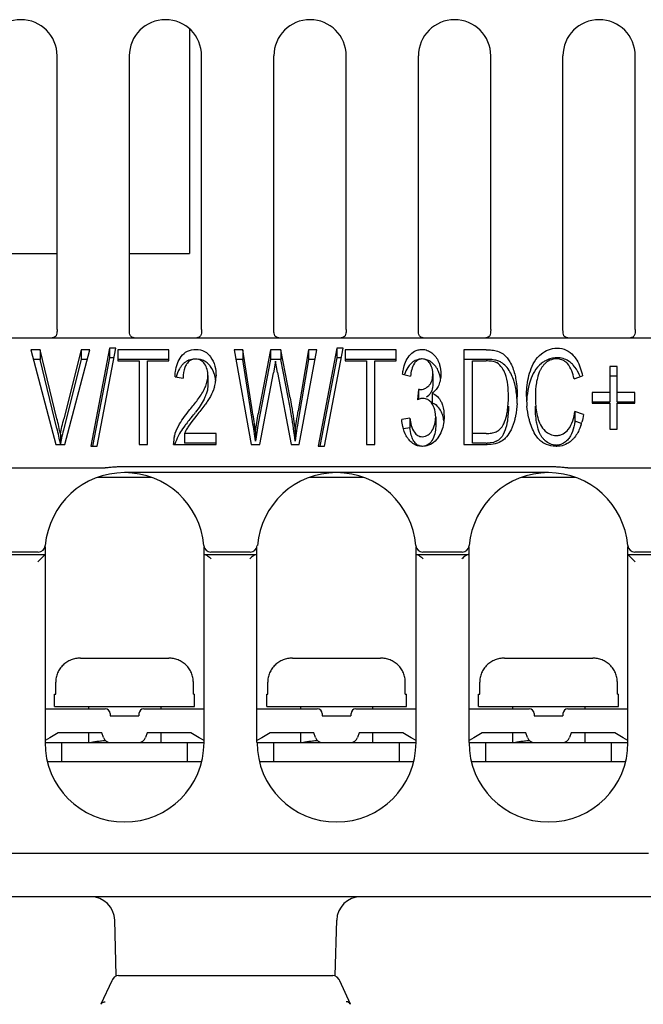
# Model space of a CAD drawing. Units: inches. Extents: x 0 to 34, y 0 to 22.
# Drawn here: x 6.1 to 7.1, y 4.9 to 6.5 of the extents above; entities that cross this region are included whole.
import ezdxf

# ---------------------------------------------------------------- set-up
doc = ezdxf.new("R2010")
doc.units = ezdxf.units.IN
doc.header["$LTSCALE"] = 1.87
doc.header["$MEASUREMENT"] = 0
doc.layers.get('0').update_dxf_attribs({"linetype": 'CONTINUOUS'})
for name, color, linetype in [('3_ALL_AXES', 7, 'CONTINUOUS'), ('6_ALL_SURFS', 7, 'CONTINUOUS'), ('7_ALL_FEATURES', 7, 'CONTINUOUS')]:
    doc.layers.add(name, color=color, linetype=linetype)

msp = doc.modelspace()

# ---------------------------------------------------------------- linework, layer by layer
at = {"color": 7, "linetype": 'CONTINUOUS'}
for p, q in [((6.1963, 5.5052), (6.3407, 5.5052)), ((6.5428, 5.5052), (6.6871, 5.5052)), ((6.8893, 5.5052), (7.0336, 5.5052)), ((6.156, 5.4461), (6.156, 5.4658)), ((6.381, 5.4461), (6.381, 5.4658)), ((6.5025, 5.4461), (6.5025, 5.4658)), ((6.7274, 5.4461), (6.7274, 5.4658)), ((6.849, 5.4461), (6.849, 5.4658)), ((7.0739, 5.4461), (7.0739, 5.4658)), ((6.1543, 5.4461), (6.156, 5.4461)), ((6.381, 5.4461), (6.3827, 5.4461)), ((6.5008, 5.4461), (6.5025, 5.4461)), ((6.7274, 5.4461), (6.7291, 5.4461)), ((6.8472, 5.4461), (6.849, 5.4461)), ((7.0739, 5.4461), (7.0756, 5.4461)), ((6.1386, 5.4225), (6.1465, 5.4225)), ((6.3906, 5.4225), (6.3984, 5.4225)), ((6.485, 5.4225), (6.4929, 5.4225)), ((6.737, 5.4225), (6.7449, 5.4225)), ((6.8315, 5.4225), (6.8394, 5.4225)), ((7.0835, 5.4225), (7.0913, 5.4225)), ((6.2449, 5.4107), (6.2921, 5.4107)), ((6.5913, 5.4107), (6.6386, 5.4107)), ((6.9378, 5.4107), (6.985, 5.4107)), ((6.1602, 5.3831), (6.1465, 5.375)), ((6.2316, 5.3831), (6.1602, 5.3831)), ((6.3768, 5.3831), (6.3054, 5.3831)), ((6.3906, 5.375), (6.3768, 5.3831)), ((6.5067, 5.3831), (6.4929, 5.375)), ((6.578, 5.3831), (6.5067, 5.3831)), ((6.7232, 5.3831), (6.6519, 5.3831)), ((6.737, 5.375), (6.7232, 5.3831)), ((6.8532, 5.3831), (6.8394, 5.375)), ((6.9245, 5.3831), (6.8532, 5.3831)), ((7.0697, 5.3831), (6.9983, 5.3831)), ((7.0835, 5.375), (7.0697, 5.3831))]:
    msp.add_line(p, q, dxfattribs=at)
for points, knots in [([(6.1963, 5.5052), (6.1937, 5.5052), (6.1885, 5.5047), (6.181, 5.5025), (6.174, 5.4989), (6.1678, 5.494), (6.1627, 5.488), (6.1589, 5.4811), (6.1566, 5.4736), (6.156, 5.4684), (6.156, 5.4658)], [0, 0, 0, 0, 0.125015, 0.250019, 0.375023, 0.500022, 0.625019, 0.750014, 0.875004, 1, 1, 1, 1]), ([(6.381, 5.4658), (6.381, 5.4684), (6.3804, 5.4736), (6.3781, 5.4811), (6.3743, 5.488), (6.3692, 5.494), (6.363, 5.4989), (6.3561, 5.5025), (6.3485, 5.5047), (6.3433, 5.5052), (6.3407, 5.5052)], [0, 0, 0, 0, 0.124997, 0.249987, 0.374983, 0.499979, 0.624979, 0.749982, 0.874985, 1, 1, 1, 1]), ([(6.5428, 5.5052), (6.5402, 5.5052), (6.535, 5.5047), (6.5274, 5.5025), (6.5204, 5.4989), (6.5143, 5.494), (6.5092, 5.488), (6.5054, 5.4811), (6.503, 5.4736), (6.5025, 5.4684), (6.5025, 5.4658)], [0, 0, 0, 0, 0.125015, 0.250019, 0.375023, 0.500022, 0.625019, 0.750014, 0.875004, 1, 1, 1, 1]), ([(6.7274, 5.4658), (6.7274, 5.4684), (6.7269, 5.4736), (6.7246, 5.4811), (6.7208, 5.488), (6.7157, 5.494), (6.7095, 5.4989), (6.7025, 5.5025), (6.695, 5.5047), (6.6897, 5.5052), (6.6871, 5.5052)], [0, 0, 0, 0, 0.124997, 0.249987, 0.374983, 0.499979, 0.624979, 0.749982, 0.874985, 1, 1, 1, 1]), ([(6.8893, 5.5052), (6.8866, 5.5052), (6.8814, 5.5047), (6.8739, 5.5025), (6.8669, 5.4989), (6.8607, 5.494), (6.8556, 5.488), (6.8518, 5.4811), (6.8495, 5.4736), (6.849, 5.4684), (6.849, 5.4658)], [0, 0, 0, 0, 0.125015, 0.250019, 0.375023, 0.500022, 0.625019, 0.750014, 0.875004, 1, 1, 1, 1]), ([(7.0739, 5.4658), (7.0739, 5.4684), (7.0734, 5.4736), (7.071, 5.4811), (7.0672, 5.488), (7.0621, 5.494), (7.056, 5.4989), (7.049, 5.5025), (7.0414, 5.5047), (7.0362, 5.5052), (7.0336, 5.5052)], [0, 0, 0, 0, 0.124997, 0.249987, 0.374983, 0.499979, 0.624979, 0.749982, 0.874985, 1, 1, 1, 1])]:
    msp.add_open_spline(points, degree=3, knots=knots, dxfattribs=at)
at = {"layer": '3_ALL_AXES', "color": 7, "linetype": 'CONTINUOUS'}
for p, q in [((6.1543, 5.4264), (6.1543, 5.4461)), ((6.3827, 5.4264), (6.3827, 5.4461)), ((6.5008, 5.4264), (6.5008, 5.4461)), ((6.7291, 5.4264), (6.7291, 5.4461)), ((6.8472, 5.4264), (6.8472, 5.4461)), ((7.0756, 5.4264), (7.0756, 5.4461)), ((6.1543, 5.4264), (6.3827, 5.4264)), ((6.2094, 5.4264), (6.2094, 5.4225)), ((6.3276, 5.4264), (6.3276, 5.4225)), ((6.5008, 5.4264), (6.7291, 5.4264)), ((6.5559, 5.4264), (6.5559, 5.4225)), ((6.674, 5.4264), (6.674, 5.4225)), ((6.8472, 5.4264), (7.0756, 5.4264)), ((6.9024, 5.4264), (6.9024, 5.4225)), ((7.0205, 5.4264), (7.0205, 5.4225)), ((6.2094, 5.3831), (6.2094, 5.3674)), ((6.3276, 5.3831), (6.3276, 5.3674)), ((6.5559, 5.3831), (6.5559, 5.3674)), ((6.674, 5.3831), (6.674, 5.3674)), ((6.9024, 5.3831), (6.9024, 5.3674)), ((7.0205, 5.3831), (7.0205, 5.3674))]:
    msp.add_line(p, q, dxfattribs=at)
at = {"layer": '6_ALL_SURFS', "color": 6, "linetype": 'CONTINUOUS'}
for p, q in [((6.3748, 6.5323), (6.3748, 6.1666)), ((6.0402, 6.1666), (6.1583, 6.1666)), ((6.2764, 6.1666), (6.3748, 6.1666))]:
    msp.add_line(p, q, dxfattribs=at)
at = {"layer": '7_ALL_FEATURES', "color": 7, "linetype": 'CONTINUOUS'}
for p, q in [((6.1583, 6.0422), (6.1583, 6.4894)), ((6.2764, 6.0422), (6.2764, 6.4894)), ((6.3945, 6.0422), (6.3945, 6.4894)), ((6.5126, 6.0422), (6.5126, 6.4894)), ((6.6307, 6.0422), (6.6307, 6.4894)), ((6.7488, 6.0422), (6.7488, 6.4894)), ((6.8669, 6.0422), (6.8669, 6.4894)), ((6.985, 6.0422), (6.985, 6.4894)), ((7.1032, 6.0422), (7.1032, 6.4894)), ((5.3512, 6.0288), (8.0283, 6.0288)), ((6.1156, 6.0091), (6.1565, 5.8541)), ((6.1307, 6.0091), (6.1156, 6.0091)), ((6.1307, 6.0091), (6.1307, 5.9933)), ((6.1581, 5.8965), (6.1307, 6.0091)), ((6.1978, 6.0091), (6.1693, 5.8965)), ((6.1708, 5.8541), (6.212, 6.0091)), ((6.1978, 6.0091), (6.1978, 5.9933)), ((6.212, 6.0091), (6.1978, 6.0091)), ((6.2437, 6.0117), (6.2132, 5.8514)), ((6.2236, 5.8514), (6.2541, 6.0117)), ((6.2437, 6.0117), (6.2437, 5.996)), ((6.2541, 6.0117), (6.2437, 6.0117)), ((6.2576, 6.0091), (6.2576, 5.9908)), ((6.3411, 6.0091), (6.2576, 6.0091)), ((6.3411, 5.9908), (6.3411, 6.0091)), ((6.4475, 6.0091), (6.4754, 5.8541)), ((6.4618, 6.0091), (6.4475, 6.0091)), ((6.4618, 6.0091), (6.4618, 5.9933)), ((6.4778, 5.9075), (6.4618, 6.0091)), ((6.5071, 6.0091), (6.487, 5.9044)), ((6.5071, 6.0091), (6.5071, 5.9933)), ((6.5239, 6.0091), (6.5071, 6.0091)), ((6.5239, 6.0091), (6.5239, 5.9933)), ((6.539, 5.9306), (6.5239, 6.0091)), ((6.569, 6.0091), (6.5524, 5.9095)), ((6.5541, 5.8541), (6.583, 6.0091)), ((6.569, 6.0091), (6.569, 5.9933)), ((6.583, 6.0091), (6.569, 6.0091)), ((6.6152, 6.0117), (6.5847, 5.8514)), ((6.5951, 5.8514), (6.6256, 6.0117)), ((6.6152, 6.0117), (6.6152, 5.996)), ((6.6256, 6.0117), (6.6152, 6.0117)), ((6.629, 6.0091), (6.629, 5.9908)), ((6.7126, 6.0091), (6.629, 6.0091)), ((6.7126, 5.9908), (6.7126, 6.0091)), ((6.8232, 6.0091), (6.8232, 5.8541)), ((6.8595, 6.0091), (6.8232, 6.0091)), ((6.1307, 5.9933), (6.1198, 5.9933)), ((6.1581, 5.8807), (6.1307, 5.9933)), ((6.1978, 5.9933), (6.1693, 5.8807)), ((6.2078, 5.9933), (6.1978, 5.9933)), ((6.2437, 5.996), (6.2162, 5.8514)), ((6.2511, 5.996), (6.2437, 5.996)), ((6.3411, 5.9933), (6.2576, 5.9933)), ((6.2576, 5.9908), (6.2923, 5.9908)), ((6.2923, 5.9908), (6.2923, 5.8541)), ((6.3062, 5.8541), (6.3062, 5.9908)), ((6.3062, 5.9908), (6.3411, 5.9908)), ((6.3925, 5.9932), (6.3886, 5.9938)), ((6.4618, 5.9933), (6.4503, 5.9933)), ((6.4778, 5.8917), (6.4618, 5.9933)), ((6.5071, 5.9933), (6.487, 5.8886)), ((6.5239, 5.9933), (6.5071, 5.9933)), ((6.5151, 5.9904), (6.5119, 5.9715)), ((6.5184, 5.9722), (6.5151, 5.9904)), ((6.539, 5.9149), (6.5239, 5.9933)), ((6.569, 5.9933), (6.5524, 5.8937)), ((6.5801, 5.9933), (6.569, 5.9933)), ((6.6152, 5.996), (6.5877, 5.8514)), ((6.6226, 5.996), (6.6152, 5.996)), ((6.7126, 5.9933), (6.629, 5.9933)), ((6.629, 5.9908), (6.6638, 5.9908)), ((6.6638, 5.9908), (6.6638, 5.8541)), ((6.6777, 5.8541), (6.6777, 5.9908)), ((6.6777, 5.9908), (6.7126, 5.9908)), ((6.8595, 5.9933), (6.8232, 5.9933)), ((6.8371, 5.8566), (6.8371, 5.9908)), ((6.8371, 5.9908), (6.8593, 5.9908)), ((6.8664, 5.9931), (6.8595, 5.9933)), ((6.9793, 5.9938), (6.975, 5.9942)), ((6.4897, 5.8541), (6.5119, 5.9715)), ((6.5184, 5.9722), (6.5407, 5.8541)), ((6.723, 5.9695), (6.736, 5.9662)), ((6.7723, 5.9699), (6.7723, 5.9541)), ((7.0614, 5.9816), (7.0614, 5.9236)), ((7.0736, 5.9816), (7.0614, 5.9816)), ((7.0736, 5.9236), (7.0736, 5.9816)), ((6.351, 5.9649), (6.3643, 5.9629)), ((6.4047, 5.9671), (6.4047, 5.9514)), ((7.0032, 5.9618), (7.0169, 5.9666)), ((7.0736, 5.9658), (7.0614, 5.9658)), ((6.7487, 5.9442), (6.7472, 5.9275)), ((6.7487, 5.9442), (6.7487, 5.9284)), ((6.7508, 5.944), (6.7487, 5.9442)), ((6.771, 5.938), (6.771, 5.9223)), ((7.0327, 5.9394), (7.0327, 5.9216)), ((7.0614, 5.9394), (7.0327, 5.9394)), ((7.1023, 5.9394), (7.0736, 5.9394)), ((7.1023, 5.9216), (7.1023, 5.9394)), ((6.4068, 5.9294), (6.4038, 5.9247)), ((6.7656, 5.9346), (6.7622, 5.9317)), ((6.7712, 5.921), (6.7695, 5.9233)), ((7.0614, 5.9236), (7.0327, 5.9236)), ((7.0327, 5.9216), (7.0614, 5.9216)), ((7.0614, 5.9216), (7.0614, 5.8791)), ((7.1023, 5.9236), (7.0736, 5.9236)), ((7.0736, 5.8791), (7.0736, 5.9216)), ((7.0736, 5.9216), (7.1023, 5.9216)), ((7.0047, 5.9084), (7.0047, 5.8927)), ((7.0187, 5.9032), (7.0047, 5.9084)), ((6.377, 5.8896), (6.3719, 5.8826)), ((6.3869, 5.9022), (6.377, 5.8896)), ((6.4823, 5.8757), (6.487, 5.9044)), ((6.487, 5.8886), (6.4823, 5.86)), ((6.7347, 5.8975), (6.7217, 5.895)), ((6.7347, 5.8975), (6.7347, 5.8818)), ((6.777, 5.8994), (6.777, 5.8837)), ((7.0153, 5.8888), (7.0047, 5.8927)), ((6.4823, 5.8757), (6.4823, 5.86)), ((6.5472, 5.8757), (6.5472, 5.86)), ((6.7347, 5.8818), (6.7243, 5.8797)), ((7.0614, 5.8791), (7.0736, 5.8791)), ((6.1636, 5.8711), (6.1636, 5.8553)), ((6.3665, 5.8724), (6.3665, 5.8566)), ((6.4182, 5.8724), (6.3665, 5.8724)), ((6.4182, 5.8566), (6.3665, 5.8566)), ((6.4182, 5.8541), (6.4182, 5.8724)), ((6.8596, 5.8724), (6.8371, 5.8724)), ((6.8596, 5.8566), (6.8371, 5.8566)), ((6.8658, 5.8569), (6.8611, 5.8566)), ((6.8713, 5.8578), (6.8658, 5.8569)), ((6.8796, 5.8616), (6.8764, 5.8597)), ((6.9989, 5.8715), (6.9972, 5.8682)), ((6.1565, 5.8541), (6.1708, 5.8541)), ((6.2132, 5.8514), (6.2236, 5.8514)), ((6.2923, 5.8541), (6.3062, 5.8541)), ((6.3485, 5.8541), (6.3485, 5.8556)), ((6.3485, 5.8541), (6.4182, 5.8541)), ((6.4754, 5.8541), (6.4897, 5.8541)), ((6.5407, 5.8541), (6.5541, 5.8541)), ((6.5847, 5.8514), (6.5951, 5.8514)), ((6.6638, 5.8541), (6.6777, 5.8541)), ((6.8232, 5.8541), (6.8612, 5.8541)), ((6.9806, 5.8518), (6.975, 5.8514)), ((5.9535, 5.8162), (6.2371, 5.8162)), ((6.9614, 5.818), (6.2685, 5.818)), ((6.9614, 5.8083), (6.2685, 5.8083)), ((6.9928, 5.8162), (7.2765, 5.8162)), ((6.3128, 5.8004), (6.2242, 5.8004)), ((6.6592, 5.8004), (6.5707, 5.8004)), ((7.0057, 5.8004), (6.9171, 5.8004)), ((6.1386, 5.6876), (6.1386, 5.3674)), ((6.3984, 5.3674), (6.3984, 5.6876)), ((6.485, 5.3674), (6.485, 5.6876)), ((6.7449, 5.3674), (6.7449, 5.6876)), ((6.8315, 5.3674), (6.8315, 5.6876)), ((7.0913, 5.3674), (7.0913, 5.6876)), ((6.052, 5.6744), (6.1386, 5.6744)), ((6.1273, 5.6784), (6.0633, 5.6784)), ((6.1386, 5.6744), (6.1268, 5.6626)), ((6.3984, 5.6744), (6.485, 5.6744)), ((6.4737, 5.6784), (6.4097, 5.6784)), ((6.7449, 5.6744), (6.8315, 5.6744)), ((6.8202, 5.6784), (6.7562, 5.6784)), ((7.0913, 5.6744), (7.178, 5.6744)), ((7.0913, 5.6744), (7.1032, 5.6626)), ((7.1666, 5.6784), (7.1027, 5.6784)), ((6.1465, 5.4225), (6.237, 5.4225)), ((6.3, 5.4225), (6.3906, 5.4225)), ((6.4929, 5.4225), (6.5835, 5.4225)), ((6.6465, 5.4225), (6.737, 5.4225)), ((6.8394, 5.4225), (6.9299, 5.4225)), ((6.9929, 5.4225), (7.0835, 5.4225)), ((6.2449, 5.4146), (6.2449, 5.4107)), ((6.2921, 5.4146), (6.2921, 5.4107)), ((6.5913, 5.4146), (6.5913, 5.4107)), ((6.6386, 5.4146), (6.6386, 5.4107)), ((6.9378, 5.4146), (6.9378, 5.4107)), ((6.985, 5.4146), (6.985, 5.4107)), ((6.1465, 5.375), (6.1386, 5.3704)), ((6.2343, 5.3753), (6.2316, 5.3831)), ((6.3054, 5.3831), (6.3027, 5.3753)), ((6.3984, 5.3704), (6.3906, 5.375)), ((6.4929, 5.375), (6.485, 5.3704)), ((6.5807, 5.3753), (6.578, 5.3831)), ((6.6519, 5.3831), (6.6492, 5.3753)), ((6.7449, 5.3704), (6.737, 5.375)), ((6.8394, 5.375), (6.8315, 5.3704)), ((6.9272, 5.3753), (6.9245, 5.3831)), ((6.9983, 5.3831), (6.9957, 5.3753)), ((7.0913, 5.3704), (7.0835, 5.375)), ((6.1386, 5.3674), (6.3984, 5.3674)), ((6.1661, 5.3359), (6.1661, 5.3674)), ((6.3709, 5.3674), (6.3709, 5.3359)), ((6.485, 5.3674), (6.7449, 5.3674)), ((6.5126, 5.3359), (6.5126, 5.3674)), ((6.7173, 5.3674), (6.7173, 5.3359)), ((6.8315, 5.3674), (7.0913, 5.3674)), ((6.8591, 5.3359), (6.8591, 5.3674)), ((7.0638, 5.3674), (7.0638, 5.3359)), ((6.3943, 5.3359), (6.1427, 5.3359)), ((6.7408, 5.3359), (6.4891, 5.3359)), ((7.0872, 5.3359), (6.8356, 5.3359)), ((5.9102, 5.1863), (7.1248, 5.1863)), ((6.8747, 5.1154), (5.9931, 5.1154)), ((7.451, 5.1154), (6.9387, 5.1154)), ((6.2548, 4.9866), (6.2525, 5.077)), ((6.6129, 4.9866), (6.6152, 5.077)), ((6.2475, 4.978), (6.2297, 4.9396)), ((6.2486, 4.98), (6.2475, 4.978)), ((6.2515, 4.9837), (6.2486, 4.98)), ((6.2588, 4.9868), (6.6088, 4.9868)), ((6.6121, 4.9862), (6.6089, 4.9868)), ((6.6161, 4.9838), (6.6121, 4.9862)), ((6.638, 4.9396), (6.6202, 4.978))]:
    msp.add_line(p, q, dxfattribs=at)
for points in [[(6.2588, 4.9868), (6.2553, 4.9861), (6.2515, 4.9837)], [(6.6202, 4.978), (6.6192, 4.98), (6.6161, 4.9838)]]:
    msp.add_lwpolyline(points, dxfattribs=at)
for centre, radius, start, end in [((6.0992, 6.4894), 0.0591, 0, 180), ((6.3354, 6.4894), 0.0591, 0, 180), ((6.5717, 6.4894), 0.0591, 0, 180), ((6.8079, 6.4894), 0.0591, 0, 180), ((7.0441, 6.4894), 0.0591, 0, 180), ((6.7544, 5.9686), 0.0253, 96.7564, 103.2032), ((6.747, 5.9729), 0.0249, 26.2627, 34.7996), ((6.7508, 5.9618), 0.0332, 53.4422, 56.9376), ((6.8704, 5.9754), 0.014, 60.3672, 62.7016), ((6.8674, 5.96), 0.0329, 69.7953, 70.8517), ((6.8676, 5.9603), 0.0326, 59.9527, 69.8188), ((6.9809, 5.9477), 0.0499, 124.6965, 128.8147), ((6.9753, 5.9562), 0.0397, 90.0002, 90.704), ((6.9756, 5.9614), 0.0346, 55.0635, 57.8321), ((6.7338, 5.954), 0.0517, 14.9926, 22.3751), ((6.3526, 5.9665), 0.0655, 343.8956, 351.9171), ((6.3585, 5.9519), 0.0595, 5.9189, 10.2574), ((6.3515, 5.9667), 0.0666, 351.9458, 0.0157), ((6.7341, 5.9541), 0.0515, 8.8977, 14.9621), ((6.337, 5.9594), 0.069, 333.3535, 336.7969), ((6.3443, 5.9563), 0.0611, 336.7875, 341.0323), ((6.7648, 5.8817), 0.049, 109.0043, 110.9569), ((6.7634, 5.9), 0.0236, 69.3933, 71.1184), ((6.7464, 5.9042), 0.0299, 26.8377, 34.1824), ((6.7634, 5.8998), 0.0237, 55.6518, 69.4142), ((6.7483, 5.918), 0.162, 4.1169, 5.0828), ((6.7106, 5.9322), 0.1997, 356.9282, 0.0615), ((7.095, 5.9326), 0.1695, 179.9397, 184.9129), ((7.0804, 5.9179), 0.1549, 174.7465, 177.4957), ((7.0716, 5.9187), 0.146, 174.5153, 174.7211), ((6.0894, 6.1343), 0.3726, 320.1594, 322.0471), ((6.1463, 6.0896), 0.3002, 322.1073, 322.5531), ((5.5329, 5.7585), 0.9566, 7.0402, 8.959), ((7.0826, 5.9317), 0.1571, 184.9753, 185.3265), ((5.6322, 5.7684), 0.5413, 10.9322, 13.6822), ((6.5771, 5.7274), 0.2626, 140.1566, 142.3897), ((5.5329, 5.7427), 0.9566, 7.0402, 8.959), ((6.9219, 5.9172), 0.0976, 340.9237, 344.3779), ((5.6322, 5.7527), 0.5413, 10.9322, 13.6822), ((6.536, 5.7594), 0.2105, 142.4493, 143.0935), ((6.3959, 5.8556), 0.0474, 165.6559, 179.99), ((6.7801, 5.8814), 0.0446, 201.0435, 201.4499), ((6.8596, 5.9288), 0.0722, 269.9896, 271.1505), ((6.8638, 5.8847), 0.028, 295.6997, 296.6532), ((6.9717, 5.8872), 0.0353, 226.3866, 238.8175), ((6.9807, 5.8871), 0.0364, 214.4724, 216.7077), ((6.9711, 5.8863), 0.0343, 238.8412, 242.0988), ((6.4218, 5.8331), 0.0742, 162.9366, 163.5464), ((6.975, 5.907), 0.0556, 268.6356, 270.0037), ((6.9739, 5.8798), 0.0266, 269.9987, 272.0301), ((6.2685, 5.6784), 0.1299, 4.7802, 175.2198), ((6.615, 5.6784), 0.1299, 4.7802, 175.2198), ((6.9614, 5.6784), 0.1299, 4.7802, 175.2198), ((6.1273, 5.6902), 0.0118, 270, 355.2198), ((6.4097, 5.6902), 0.0118, 184.7802, 270), ((6.4737, 5.6902), 0.0118, 270, 355.2198), ((6.7562, 5.6902), 0.0118, 184.7802, 270), ((6.8202, 5.6902), 0.0118, 270, 355.2198), ((7.1027, 5.6902), 0.0118, 184.7802, 270), ((6.237, 5.4146), 0.00787, 0, 90), ((6.3, 5.4146), 0.00787, 90, 180), ((6.5835, 5.4146), 0.00787, 0, 90), ((6.6465, 5.4146), 0.00787, 90, 180), ((6.9299, 5.4146), 0.00787, 0, 90), ((6.9929, 5.4146), 0.00787, 90, 180), ((6.2454, 5.3792), 0.0118, 199, 270), ((6.2916, 5.3792), 0.0118, 270, 341), ((6.5919, 5.3792), 0.0118, 199, 270), ((6.638, 5.3792), 0.0118, 270, 341), ((6.9383, 5.3792), 0.0118, 199, 270), ((6.9845, 5.3792), 0.0118, 270, 341), ((6.2685, 5.3674), 0.1299, 180, 360), ((6.615, 5.3674), 0.1299, 180, 360), ((6.9614, 5.3674), 0.1299, 180, 360), ((6.2131, 5.076), 0.0394, 1.5, 90), ((6.6546, 5.076), 0.0394, 90, 178.5), ((6.2352, 4.937), 0.00602, 145.3257, 155.2299), ((6.6326, 4.937), 0.00602, 24.7701, 34.6743)]:
    msp.add_arc(centre, radius, start, end, dxfattribs=at)
for points, knots in [([(6.1583, 6.0422), (6.1583, 6.0403), (6.1581, 6.0368), (6.1571, 6.0322), (6.1542, 6.0291), (6.1516, 6.0288), (6.1503, 6.0288)], [0, 0, 0, 0, 0.330638, 0.582539, 0.782673, 1, 1, 1, 1]), ([(6.2843, 6.0288), (6.2831, 6.0288), (6.2805, 6.0291), (6.2775, 6.0322), (6.2765, 6.0368), (6.2764, 6.0403), (6.2764, 6.0422)], [0, 0, 0, 0, 0.217322, 0.417449, 0.669356, 1, 1, 1, 1]), ([(6.3945, 6.0422), (6.3945, 6.0403), (6.3944, 6.0368), (6.3933, 6.0322), (6.3904, 6.0291), (6.3878, 6.0288), (6.3865, 6.0288)], [0, 0, 0, 0, 0.330638, 0.582539, 0.782673, 1, 1, 1, 1]), ([(6.5206, 6.0288), (6.5193, 6.0288), (6.5167, 6.0291), (6.5138, 6.0322), (6.5127, 6.0368), (6.5126, 6.0403), (6.5126, 6.0422)], [0, 0, 0, 0, 0.217322, 0.417449, 0.669356, 1, 1, 1, 1]), ([(6.6307, 6.0422), (6.6307, 6.0403), (6.6306, 6.0368), (6.6295, 6.0322), (6.6266, 6.0291), (6.624, 6.0288), (6.6227, 6.0288)], [0, 0, 0, 0, 0.330638, 0.582539, 0.782673, 1, 1, 1, 1]), ([(6.7568, 6.0288), (6.7555, 6.0288), (6.7529, 6.0291), (6.75, 6.0322), (6.7489, 6.0368), (6.7488, 6.0403), (6.7488, 6.0422)], [0, 0, 0, 0, 0.217322, 0.417449, 0.669356, 1, 1, 1, 1]), ([(6.8669, 6.0422), (6.8669, 6.0403), (6.8668, 6.0368), (6.8658, 6.0322), (6.8629, 6.0291), (6.8603, 6.0288), (6.859, 6.0288)], [0, 0, 0, 0, 0.330638, 0.582539, 0.782673, 1, 1, 1, 1]), ([(6.993, 6.0288), (6.9917, 6.0288), (6.9891, 6.0291), (6.9862, 6.0322), (6.9852, 6.0368), (6.985, 6.0403), (6.985, 6.0422)], [0, 0, 0, 0, 0.217322, 0.417449, 0.669356, 1, 1, 1, 1]), ([(7.1032, 6.0422), (7.1032, 6.0397), (7.1031, 6.0355), (7.1013, 6.0313), (7.1, 6.0302)], [0, 0, 0, 0, 0.590827, 1, 1, 1, 1]), ([(7.1, 6.0302), (7.0997, 6.03), (7.0983, 6.029), (7.0965, 6.0288), (7.0952, 6.0288)], [0, 0, 0, 0, 0.23312, 1, 1, 1, 1]), ([(6.3612, 5.9982), (6.3639, 6.0016), (6.371, 6.0079), (6.3804, 6.0097), (6.3852, 6.0097)], [0, 0, 0, 0, 0.475635, 1, 1, 1, 1]), ([(6.3852, 6.0097), (6.3901, 6.0097), (6.3997, 6.0077), (6.4066, 6.0009), (6.4092, 5.9974)], [0, 0, 0, 0, 0.525966, 1, 1, 1, 1]), ([(6.7338, 5.9991), (6.7362, 6.0021), (6.7407, 6.0062), (6.7483, 6.0092), (6.7526, 6.0097), (6.7547, 6.0097)], [0, 0, 0, 0, 0.474627, 0.732495, 1, 1, 1, 1]), ([(6.7547, 6.0097), (6.7576, 6.0097), (6.7634, 6.0087), (6.7684, 6.0058), (6.7706, 6.0042)], [0, 0, 0, 0, 0.514229, 1, 1, 1, 1]), ([(6.7706, 6.0042), (6.7732, 6.0023), (6.7776, 5.9977), (6.7805, 5.9922), (6.7817, 5.9894)], [0, 0, 0, 0, 0.51435, 1, 1, 1, 1]), ([(6.8595, 6.0091), (6.8627, 6.0091), (6.869, 6.0089), (6.8753, 6.0079), (6.8783, 6.0069)], [0, 0, 0, 0, 0.503398, 1, 1, 1, 1]), ([(6.8783, 6.0069), (6.8814, 6.0058), (6.8872, 6.0027), (6.8917, 5.9981), (6.8937, 5.9957)], [0, 0, 0, 0, 0.517107, 1, 1, 1, 1]), ([(6.9318, 5.9749), (6.9335, 5.98), (6.938, 5.9901), (6.9452, 5.9988), (6.9497, 6.0023)], [0, 0, 0, 0, 0.486683, 1, 1, 1, 1]), ([(6.9497, 6.0023), (6.9531, 6.0051), (6.9612, 6.01), (6.9705, 6.0117), (6.9753, 6.0117)], [0, 0, 0, 0, 0.484424, 1, 1, 1, 1]), ([(6.9753, 6.0117), (6.9804, 6.0117), (6.9906, 6.0097), (6.9986, 6.0034), (7.0018, 5.9999)], [0, 0, 0, 0, 0.521369, 1, 1, 1, 1]), ([(6.351, 5.9649), (6.3511, 5.9678), (6.3522, 5.9794), (6.3558, 5.9913), (6.3612, 5.9982)], [0, 0, 0, 0, 0.246975, 1, 1, 1, 1]), ([(6.3661, 5.9875), (6.3657, 5.9872), (6.3639, 5.9856), (6.3623, 5.9839), (6.3612, 5.9825)], [0, 0, 0, 0, 0.255525, 1, 1, 1, 1]), ([(6.3699, 5.9857), (6.3688, 5.984), (6.3652, 5.9769), (6.3643, 5.9688), (6.3643, 5.9629)], [0, 0, 0, 0, 0.257827, 1, 1, 1, 1]), ([(6.3717, 5.9911), (6.3712, 5.9909), (6.3692, 5.9898), (6.3674, 5.9886), (6.3661, 5.9875)], [0, 0, 0, 0, 0.255585, 1, 1, 1, 1]), ([(6.3849, 5.994), (6.3818, 5.994), (6.3757, 5.9925), (6.3715, 5.988), (6.3699, 5.9857)], [0, 0, 0, 0, 0.526742, 1, 1, 1, 1]), ([(6.3839, 5.9939), (6.3828, 5.9939), (6.3786, 5.9936), (6.3745, 5.9924), (6.3717, 5.9911)], [0, 0, 0, 0, 0.255243, 1, 1, 1, 1]), ([(6.3992, 5.9861), (6.3977, 5.9883), (6.3936, 5.9925), (6.3878, 5.994), (6.3849, 5.994)], [0, 0, 0, 0, 0.474407, 1, 1, 1, 1]), ([(6.4048, 5.9866), (6.4031, 5.9882), (6.3993, 5.991), (6.3948, 5.9926), (6.3925, 5.9932)], [0, 0, 0, 0, 0.484925, 1, 1, 1, 1]), ([(6.4047, 5.9671), (6.4047, 5.9704), (6.404, 5.9771), (6.4012, 5.9834), (6.3992, 5.9861)], [0, 0, 0, 0, 0.492099, 1, 1, 1, 1]), ([(6.4092, 5.9816), (6.4089, 5.982), (6.4075, 5.9838), (6.406, 5.9855), (6.4048, 5.9866)], [0, 0, 0, 0, 0.245682, 1, 1, 1, 1]), ([(6.4092, 5.9974), (6.4124, 5.9929), (6.4169, 5.9828), (6.418, 5.972), (6.418, 5.9667)], [0, 0, 0, 0, 0.507777, 1, 1, 1, 1]), ([(6.723, 5.9695), (6.7233, 5.9721), (6.725, 5.9825), (6.7288, 5.9929), (6.7338, 5.9991)], [0, 0, 0, 0, 0.246147, 1, 1, 1, 1]), ([(6.7382, 5.9879), (6.7378, 5.9876), (6.7362, 5.9862), (6.7348, 5.9846), (6.7338, 5.9834)], [0, 0, 0, 0, 0.254801, 1, 1, 1, 1]), ([(6.7424, 5.9871), (6.7402, 5.9841), (6.7375, 5.9771), (6.7363, 5.9698), (6.736, 5.9662)], [0, 0, 0, 0, 0.506252, 1, 1, 1, 1]), ([(6.7487, 5.9933), (6.7477, 5.993), (6.7439, 5.9919), (6.7404, 5.9898), (6.7382, 5.9879)], [0, 0, 0, 0, 0.260698, 1, 1, 1, 1]), ([(6.7475, 5.992), (6.747, 5.9917), (6.7451, 5.9903), (6.7434, 5.9885), (6.7424, 5.9871)], [0, 0, 0, 0, 0.260383, 1, 1, 1, 1]), ([(6.755, 5.9941), (6.7543, 5.9941), (6.7517, 5.9939), (6.7492, 5.993), (6.7475, 5.992)], [0, 0, 0, 0, 0.257765, 1, 1, 1, 1]), ([(6.7674, 5.9871), (6.7661, 5.9891), (6.7626, 5.9927), (6.7576, 5.9941), (6.755, 5.9941)], [0, 0, 0, 0, 0.474078, 1, 1, 1, 1]), ([(6.7689, 5.9896), (6.7683, 5.99), (6.7656, 5.9917), (6.7626, 5.9928), (6.7602, 5.9934)], [0, 0, 0, 0, 0.243474, 1, 1, 1, 1]), ([(6.7817, 5.9737), (6.7805, 5.9764), (6.7776, 5.982), (6.7732, 5.9865), (6.7706, 5.9884)], [0, 0, 0, 0, 0.485666, 1, 1, 1, 1]), ([(6.7817, 5.9894), (6.7823, 5.9878), (6.7846, 5.9814), (6.7856, 5.9745), (6.7856, 5.9694)], [0, 0, 0, 0, 0.253719, 1, 1, 1, 1]), ([(6.8768, 5.9879), (6.8742, 5.9892), (6.8682, 5.9905), (6.8623, 5.9908), (6.8593, 5.9908)], [0, 0, 0, 0, 0.493366, 1, 1, 1, 1]), ([(6.8783, 5.9911), (6.8773, 5.9914), (6.8734, 5.9925), (6.8694, 5.9929), (6.8664, 5.9931)], [0, 0, 0, 0, 0.246758, 1, 1, 1, 1]), ([(6.8905, 5.9701), (6.8891, 5.9734), (6.8858, 5.98), (6.8806, 5.9857), (6.8773, 5.9876)], [0, 0, 0, 0, 0.484882, 1, 1, 1, 1]), ([(6.8937, 5.98), (6.893, 5.9808), (6.8902, 5.9841), (6.8868, 5.9869), (6.8839, 5.9885)], [0, 0, 0, 0, 0.242341, 1, 1, 1, 1]), ([(6.8937, 5.9957), (6.8953, 5.9937), (6.9009, 5.9857), (6.9044, 5.9763), (6.9062, 5.9692)], [0, 0, 0, 0, 0.257984, 1, 1, 1, 1]), ([(6.9497, 5.9866), (6.9452, 5.983), (6.938, 5.9744), (6.9335, 5.9642), (6.9318, 5.9592)], [0, 0, 0, 0, 0.513472, 1, 1, 1, 1]), ([(6.9546, 5.9856), (6.9542, 5.9851), (6.9525, 5.9833), (6.951, 5.9812), (6.9499, 5.9796)], [0, 0, 0, 0, 0.254362, 1, 1, 1, 1]), ([(6.975, 5.9942), (6.971, 5.9942), (6.9634, 5.9928), (6.9571, 5.9882), (6.9546, 5.9856)], [0, 0, 0, 0, 0.520541, 1, 1, 1, 1]), ([(6.9748, 5.996), (6.9718, 5.9959), (6.9659, 5.9952), (6.9604, 5.9931), (6.9578, 5.9918)], [0, 0, 0, 0, 0.50807, 1, 1, 1, 1]), ([(6.994, 5.9907), (6.9913, 5.9924), (6.9852, 5.9952), (6.9786, 5.996), (6.9753, 5.996)], [0, 0, 0, 0, 0.488832, 1, 1, 1, 1]), ([(6.9925, 5.9864), (6.9908, 5.9882), (6.9869, 5.9916), (6.9819, 5.9934), (6.9793, 5.9938)], [0, 0, 0, 0, 0.480907, 1, 1, 1, 1]), ([(7.0032, 5.9618), (7.0022, 5.9661), (6.9998, 5.9748), (6.9955, 5.983), (6.9925, 5.9864)], [0, 0, 0, 0, 0.491663, 1, 1, 1, 1]), ([(7.0018, 5.9841), (7.0014, 5.9846), (6.9994, 5.9867), (6.9972, 5.9886), (6.9954, 5.9898)], [0, 0, 0, 0, 0.244896, 1, 1, 1, 1]), ([(7.0018, 5.9999), (7.004, 5.9975), (7.0113, 5.9875), (7.0151, 5.9755), (7.0169, 5.9666)], [0, 0, 0, 0, 0.260188, 1, 1, 1, 1]), ([(6.3612, 5.9825), (6.3602, 5.9811), (6.3565, 5.9756), (6.3543, 5.9693), (6.3531, 5.9646)], [0, 0, 0, 0, 0.257484, 1, 1, 1, 1]), ([(6.4171, 5.9625), (6.4167, 5.9642), (6.4152, 5.9709), (6.4122, 5.9774), (6.4092, 5.9816)], [0, 0, 0, 0, 0.245475, 1, 1, 1, 1]), ([(6.7338, 5.9834), (6.7329, 5.9823), (6.7297, 5.9778), (6.7275, 5.9726), (6.7262, 5.9687)], [0, 0, 0, 0, 0.25678, 1, 1, 1, 1]), ([(6.7656, 5.9503), (6.767, 5.9516), (6.7692, 5.9545), (6.7718, 5.9612), (6.7723, 5.9664), (6.7723, 5.9699)], [0, 0, 0, 0, 0.262595, 0.512717, 1, 1, 1, 1]), ([(6.7723, 5.9699), (6.7723, 5.9711), (6.7721, 5.9759), (6.7709, 5.9807), (6.7693, 5.984)], [0, 0, 0, 0, 0.248213, 1, 1, 1, 1]), ([(6.8959, 5.9327), (6.8959, 5.939), (6.8954, 5.9516), (6.8929, 5.9642), (6.8905, 5.9701)], [0, 0, 0, 0, 0.497815, 1, 1, 1, 1]), ([(6.9062, 5.9535), (6.9056, 5.9558), (6.9028, 5.9652), (6.8983, 5.9742), (6.8937, 5.98)], [0, 0, 0, 0, 0.245156, 1, 1, 1, 1]), ([(6.9062, 5.9692), (6.9069, 5.9662), (6.9095, 5.9541), (6.9103, 5.9417), (6.9103, 5.9324)], [0, 0, 0, 0, 0.251481, 1, 1, 1, 1]), ([(6.9255, 5.9327), (6.9255, 5.9363), (6.9259, 5.9505), (6.9283, 5.9648), (6.9318, 5.9749)], [0, 0, 0, 0, 0.249084, 1, 1, 1, 1]), ([(6.9499, 5.9796), (6.9491, 5.9783), (6.9461, 5.9729), (6.9442, 5.967), (6.9432, 5.9626)], [0, 0, 0, 0, 0.255498, 1, 1, 1, 1]), ([(7.0129, 5.9652), (7.0123, 5.9669), (7.0095, 5.9736), (7.0056, 5.98), (7.0018, 5.9841)], [0, 0, 0, 0, 0.244436, 1, 1, 1, 1]), ([(6.3987, 5.9442), (6.3996, 5.946), (6.4029, 5.9532), (6.4047, 5.9612), (6.4047, 5.9671)], [0, 0, 0, 0, 0.255339, 1, 1, 1, 1]), ([(6.7723, 5.9541), (6.7723, 5.9529), (6.7721, 5.948), (6.7711, 5.9431), (6.7695, 5.9398)], [0, 0, 0, 0, 0.248375, 1, 1, 1, 1]), ([(6.9318, 5.9592), (6.931, 5.957), (6.9284, 5.9484), (6.9269, 5.9394), (6.9262, 5.9326)], [0, 0, 0, 0, 0.252177, 1, 1, 1, 1]), ([(6.9432, 5.9626), (6.9426, 5.9601), (6.9407, 5.9503), (6.9399, 5.9403), (6.9399, 5.9328)], [0, 0, 0, 0, 0.251251, 1, 1, 1, 1]), ([(6.3755, 5.9114), (6.3798, 5.9166), (6.3861, 5.9245), (6.3938, 5.9355), (6.3972, 5.9412), (6.3987, 5.9442)], [0, 0, 0, 0, 0.505259, 0.754573, 1, 1, 1, 1]), ([(6.4047, 5.9514), (6.4047, 5.9476), (6.404, 5.9425), (6.4025, 5.9376), (6.4021, 5.9364)], [0, 0, 0, 0, 0.747231, 1, 1, 1, 1]), ([(6.4155, 5.9484), (6.415, 5.9467), (6.4128, 5.9401), (6.4096, 5.9339), (6.4068, 5.9294)], [0, 0, 0, 0, 0.246344, 1, 1, 1, 1]), ([(6.7508, 5.944), (6.7522, 5.9438), (6.7552, 5.944), (6.7604, 5.9459), (6.7637, 5.9485), (6.7656, 5.9503)], [0, 0, 0, 0, 0.264726, 0.520941, 1, 1, 1, 1]), ([(6.7695, 5.9398), (6.7692, 5.9394), (6.7682, 5.9375), (6.7668, 5.9357), (6.7656, 5.9346)], [0, 0, 0, 0, 0.244444, 1, 1, 1, 1]), ([(6.7819, 5.9511), (6.7808, 5.9486), (6.7778, 5.9436), (6.7735, 5.9397), (6.771, 5.938)], [0, 0, 0, 0, 0.484331, 1, 1, 1, 1]), ([(6.771, 5.938), (6.7743, 5.9369), (6.7802, 5.9332), (6.7841, 5.9276), (6.7856, 5.9248)], [0, 0, 0, 0, 0.52203, 1, 1, 1, 1]), ([(6.3987, 5.9284), (6.3968, 5.9246), (6.3923, 5.9174), (6.3872, 5.9105), (6.3846, 5.907)], [0, 0, 0, 0, 0.495574, 1, 1, 1, 1]), ([(6.4038, 5.9247), (6.4025, 5.9227), (6.3971, 5.9151), (6.3913, 5.9077), (6.3869, 5.9022)], [0, 0, 0, 0, 0.248169, 1, 1, 1, 1]), ([(6.539, 5.9306), (6.5399, 5.9261), (6.5432, 5.9079), (6.5458, 5.8895), (6.5472, 5.8757)], [0, 0, 0, 0, 0.25052, 1, 1, 1, 1]), ([(6.7564, 5.9296), (6.7557, 5.9296), (6.7531, 5.9294), (6.7506, 5.9287), (6.7488, 5.928)], [0, 0, 0, 0, 0.253611, 1, 1, 1, 1]), ([(6.7695, 5.9233), (6.7679, 5.9251), (6.764, 5.9284), (6.759, 5.9296), (6.7564, 5.9296)], [0, 0, 0, 0, 0.477648, 1, 1, 1, 1]), ([(6.7856, 5.9248), (6.7866, 5.9229), (6.7898, 5.9149), (6.7907, 5.9062), (6.7907, 5.8999)], [0, 0, 0, 0, 0.255225, 1, 1, 1, 1]), ([(6.8931, 5.9028), (6.8937, 5.9053), (6.8955, 5.9152), (6.8959, 5.9252), (6.8959, 5.9327)], [0, 0, 0, 0, 0.25114, 1, 1, 1, 1]), ([(6.9399, 5.9328), (6.9399, 5.93), (6.9401, 5.9183), (6.9415, 5.9067), (6.9438, 5.8983)], [0, 0, 0, 0, 0.249471, 1, 1, 1, 1]), ([(6.3585, 5.8879), (6.3609, 5.8921), (6.3663, 5.9001), (6.3724, 5.9076), (6.3755, 5.9114)], [0, 0, 0, 0, 0.495531, 1, 1, 1, 1]), ([(6.5472, 5.86), (6.5458, 5.8738), (6.5432, 5.8921), (6.5399, 5.9103), (6.539, 5.9149)], [0, 0, 0, 0, 0.74948, 1, 1, 1, 1]), ([(6.777, 5.8994), (6.777, 5.901), (6.7768, 5.9072), (6.7753, 5.9135), (6.7731, 5.9177)], [0, 0, 0, 0, 0.248224, 1, 1, 1, 1]), ([(6.7856, 5.9091), (6.7851, 5.91), (6.7828, 5.914), (6.7796, 5.9175), (6.7768, 5.9194)], [0, 0, 0, 0, 0.241291, 1, 1, 1, 1]), ([(6.8959, 5.917), (6.8959, 5.9095), (6.8955, 5.8994), (6.8937, 5.8895), (6.8931, 5.8871)], [0, 0, 0, 0, 0.74886, 1, 1, 1, 1]), ([(6.931, 5.8912), (6.9304, 5.8933), (6.9282, 5.9018), (6.9268, 5.9105), (6.9262, 5.9171)], [0, 0, 0, 0, 0.251512, 1, 1, 1, 1]), ([(6.9438, 5.8825), (6.943, 5.8853), (6.9406, 5.8967), (6.9399, 5.9084), (6.9399, 5.9171)], [0, 0, 0, 0, 0.251554, 1, 1, 1, 1]), ([(6.9937, 5.8789), (6.9971, 5.8831), (7.0018, 5.8929), (7.004, 5.9033), (7.0047, 5.9084)], [0, 0, 0, 0, 0.507786, 1, 1, 1, 1]), ([(6.7347, 5.8975), (6.7352, 5.8935), (6.7367, 5.8854), (6.7397, 5.8775), (6.7422, 5.8742)], [0, 0, 0, 0, 0.493983, 1, 1, 1, 1]), ([(6.7707, 5.8764), (6.773, 5.8797), (6.7762, 5.8874), (6.777, 5.8955), (6.777, 5.8994)], [0, 0, 0, 0, 0.507087, 1, 1, 1, 1]), ([(6.8854, 5.8833), (6.8865, 5.8847), (6.8899, 5.8909), (6.892, 5.8977), (6.8931, 5.9028)], [0, 0, 0, 0, 0.256131, 1, 1, 1, 1]), ([(6.9075, 5.9011), (6.9071, 5.8992), (6.9054, 5.8915), (6.9029, 5.8839), (6.9003, 5.8785)], [0, 0, 0, 0, 0.247942, 1, 1, 1, 1]), ([(6.9473, 5.8616), (6.9451, 5.8636), (6.9378, 5.8723), (6.9334, 5.8831), (6.931, 5.8912)], [0, 0, 0, 0, 0.261056, 1, 1, 1, 1]), ([(6.9438, 5.8983), (6.9448, 5.8943), (6.9476, 5.8862), (6.9527, 5.8791), (6.956, 5.8763)], [0, 0, 0, 0, 0.487741, 1, 1, 1, 1]), ([(7.0047, 5.8927), (7.0045, 5.8909), (7.0032, 5.8837), (7.0012, 5.8765), (6.9989, 5.8715)], [0, 0, 0, 0, 0.247982, 1, 1, 1, 1]), ([(6.35, 5.8673), (6.3504, 5.8691), (6.3525, 5.8762), (6.3557, 5.883), (6.3585, 5.8879)], [0, 0, 0, 0, 0.246661, 1, 1, 1, 1]), ([(6.3676, 5.8858), (6.3668, 5.8847), (6.3636, 5.8803), (6.3605, 5.8757), (6.3585, 5.8722)], [0, 0, 0, 0, 0.252253, 1, 1, 1, 1]), ([(6.3719, 5.8826), (6.3714, 5.8818), (6.3694, 5.8785), (6.3676, 5.875), (6.3665, 5.8724)], [0, 0, 0, 0, 0.253058, 1, 1, 1, 1]), ([(6.7321, 5.8635), (6.731, 5.865), (6.7269, 5.8712), (6.7244, 5.8783), (6.7233, 5.8837)], [0, 0, 0, 0, 0.257708, 1, 1, 1, 1]), ([(6.7385, 5.8654), (6.738, 5.8667), (6.7362, 5.872), (6.7352, 5.8776), (6.7347, 5.8818)], [0, 0, 0, 0, 0.252588, 1, 1, 1, 1]), ([(6.7422, 5.8742), (6.7437, 5.8722), (6.7464, 5.8695), (6.7512, 5.8674), (6.7539, 5.8671), (6.7553, 5.8671)], [0, 0, 0, 0, 0.473003, 0.730877, 1, 1, 1, 1]), ([(6.7553, 5.8671), (6.757, 5.8671), (6.7603, 5.8676), (6.7659, 5.8704), (6.7691, 5.8739), (6.7707, 5.8764)], [0, 0, 0, 0, 0.270963, 0.528366, 1, 1, 1, 1]), ([(6.777, 5.8837), (6.777, 5.8797), (6.7762, 5.8716), (6.773, 5.864), (6.7707, 5.8606)], [0, 0, 0, 0, 0.492862, 1, 1, 1, 1]), ([(6.7899, 5.8884), (6.7892, 5.8843), (6.7871, 5.8762), (6.7831, 5.8688), (6.7807, 5.8654)], [0, 0, 0, 0, 0.49193, 1, 1, 1, 1]), ([(6.8596, 5.8724), (6.8624, 5.8724), (6.868, 5.8727), (6.8735, 5.874), (6.876, 5.8752)], [0, 0, 0, 0, 0.506483, 1, 1, 1, 1]), ([(6.876, 5.8752), (6.8779, 5.8762), (6.8815, 5.8784), (6.8843, 5.8816), (6.8854, 5.8833)], [0, 0, 0, 0, 0.516469, 1, 1, 1, 1]), ([(6.8931, 5.8871), (6.8928, 5.8854), (6.891, 5.8786), (6.8884, 5.8719), (6.8854, 5.8675)], [0, 0, 0, 0, 0.246582, 1, 1, 1, 1]), ([(6.9003, 5.8785), (6.8997, 5.8773), (6.897, 5.8722), (6.8938, 5.8674), (6.8907, 5.8644)], [0, 0, 0, 0, 0.244898, 1, 1, 1, 1]), ([(6.9507, 5.8665), (6.9499, 5.8677), (6.9468, 5.8728), (6.9449, 5.8783), (6.9438, 5.8825)], [0, 0, 0, 0, 0.256009, 1, 1, 1, 1]), ([(6.956, 5.8763), (6.9583, 5.8742), (6.9639, 5.8704), (6.9705, 5.869), (6.9739, 5.869)], [0, 0, 0, 0, 0.482837, 1, 1, 1, 1]), ([(6.9739, 5.869), (6.9759, 5.869), (6.98, 5.8694), (6.9871, 5.8723), (6.9914, 5.8761), (6.9937, 5.8789)], [0, 0, 0, 0, 0.267381, 0.52511, 1, 1, 1, 1]), ([(7.0142, 5.8853), (7.0135, 5.8834), (7.0107, 5.8761), (7.0067, 5.8691), (7.0029, 5.8646)], [0, 0, 0, 0, 0.245016, 1, 1, 1, 1]), ([(6.3585, 5.8722), (6.3577, 5.8708), (6.3547, 5.8652), (6.3523, 5.8593), (6.3509, 5.8548)], [0, 0, 0, 0, 0.253456, 1, 1, 1, 1]), ([(6.7458, 5.8529), (6.743, 5.8539), (6.7378, 5.8569), (6.7338, 5.8612), (6.7321, 5.8635)], [0, 0, 0, 0, 0.517351, 1, 1, 1, 1]), ([(6.7422, 5.8584), (6.7418, 5.8589), (6.7404, 5.861), (6.7393, 5.8633), (6.7386, 5.8651)], [0, 0, 0, 0, 0.254718, 1, 1, 1, 1]), ([(6.7553, 5.8513), (6.7526, 5.8513), (6.7474, 5.8527), (6.7437, 5.8565), (6.7422, 5.8584)], [0, 0, 0, 0, 0.524651, 1, 1, 1, 1]), ([(6.7707, 5.8606), (6.7691, 5.8582), (6.7659, 5.8547), (6.7603, 5.8518), (6.757, 5.8513), (6.7553, 5.8513)], [0, 0, 0, 0, 0.471431, 0.728934, 1, 1, 1, 1]), ([(6.7807, 5.8654), (6.7799, 5.8643), (6.7765, 5.8599), (6.7721, 5.8562), (6.7683, 5.8543)], [0, 0, 0, 0, 0.240888, 1, 1, 1, 1]), ([(6.8781, 5.8567), (6.8768, 5.8562), (6.8713, 5.8546), (6.8655, 5.8541), (6.8612, 5.8541)], [0, 0, 0, 0, 0.246448, 1, 1, 1, 1]), ([(6.8907, 5.8644), (6.8898, 5.8636), (6.8861, 5.8603), (6.8817, 5.8579), (6.8781, 5.8567)], [0, 0, 0, 0, 0.240705, 1, 1, 1, 1]), ([(6.8854, 5.8675), (6.8851, 5.8669), (6.8834, 5.8647), (6.8814, 5.8628), (6.8796, 5.8616)], [0, 0, 0, 0, 0.242534, 1, 1, 1, 1]), ([(6.956, 5.8605), (6.9556, 5.8609), (6.9539, 5.8624), (6.9525, 5.864), (6.9515, 5.8654)], [0, 0, 0, 0, 0.254452, 1, 1, 1, 1]), ([(6.9739, 5.8532), (6.9705, 5.8532), (6.9639, 5.8546), (6.9583, 5.8584), (6.956, 5.8605)], [0, 0, 0, 0, 0.517267, 1, 1, 1, 1]), ([(6.9937, 5.8632), (6.992, 5.861), (6.9879, 5.857), (6.9825, 5.8545), (6.9796, 5.8539)], [0, 0, 0, 0, 0.480938, 1, 1, 1, 1]), ([(6.9953, 5.8577), (6.9943, 5.857), (6.9897, 5.8541), (6.9846, 5.8524), (6.9806, 5.8518)], [0, 0, 0, 0, 0.241701, 1, 1, 1, 1]), ([(7.0029, 5.8646), (7.0023, 5.864), (7, 5.8615), (6.9974, 5.8592), (6.9953, 5.8577)], [0, 0, 0, 0, 0.244724, 1, 1, 1, 1]), ([(6.7552, 5.8513), (6.7544, 5.8513), (6.7512, 5.8514), (6.7481, 5.8521), (6.7458, 5.8529)], [0, 0, 0, 0, 0.253058, 1, 1, 1, 1]), ([(6.7683, 5.8543), (6.7673, 5.8538), (6.7632, 5.852), (6.7586, 5.8513), (6.7552, 5.8513)], [0, 0, 0, 0, 0.24408, 1, 1, 1, 1]), ([(6.9737, 5.8514), (6.9721, 5.8515), (6.9657, 5.8519), (6.9593, 5.8537), (6.9551, 5.856)], [0, 0, 0, 0, 0.255957, 1, 1, 1, 1]), ([(6.2685, 5.818), (6.2659, 5.818), (6.2606, 5.8179), (6.2528, 5.8174), (6.2462, 5.8169), (6.241, 5.8164), (6.2384, 5.8162), (6.2371, 5.8162)], [0, 0, 0, 0, 0.250002, 0.500006, 0.750016, 0.875023, 1, 1, 1, 1]), ([(6.9928, 5.8162), (6.9915, 5.8162), (6.9889, 5.8164), (6.9837, 5.8169), (6.9771, 5.8174), (6.9693, 5.8179), (6.964, 5.818), (6.9614, 5.818)], [0, 0, 0, 0, 0.124977, 0.249984, 0.499994, 0.749998, 1, 1, 1, 1]), ([(6.3995, 5.6744), (6.3997, 5.6744), (6.4007, 5.6743), (6.4017, 5.6738), (6.4024, 5.6734)], [0, 0, 0, 0, 0.193763, 1, 1, 1, 1]), ([(6.4024, 5.6734), (6.403, 5.6731), (6.4058, 5.6713), (6.4083, 5.6692), (6.4102, 5.6675)], [0, 0, 0, 0, 0.217861, 1, 1, 1, 1]), ([(6.481, 5.6734), (6.4804, 5.6731), (6.4776, 5.6713), (6.4751, 5.6692), (6.4732, 5.6675)], [0, 0, 0, 0, 0.217861, 1, 1, 1, 1]), ([(6.484, 5.6744), (6.4838, 5.6744), (6.4827, 5.6743), (6.4818, 5.6738), (6.481, 5.6734)], [0, 0, 0, 0, 0.193763, 1, 1, 1, 1]), ([(6.7459, 5.6744), (6.7461, 5.6744), (6.7472, 5.6743), (6.7481, 5.6738), (6.7489, 5.6734)], [0, 0, 0, 0, 0.193763, 1, 1, 1, 1]), ([(6.7489, 5.6734), (6.7495, 5.6731), (6.7523, 5.6713), (6.7548, 5.6692), (6.7567, 5.6675)], [0, 0, 0, 0, 0.217861, 1, 1, 1, 1]), ([(6.8275, 5.6734), (6.8269, 5.6731), (6.8241, 5.6713), (6.8216, 5.6692), (6.8197, 5.6675)], [0, 0, 0, 0, 0.217861, 1, 1, 1, 1]), ([(6.8305, 5.6744), (6.8303, 5.6744), (6.8292, 5.6743), (6.8282, 5.6738), (6.8275, 5.6734)], [0, 0, 0, 0, 0.193763, 1, 1, 1, 1]), ([(6.2125, 5.3674), (6.2138, 5.3677), (6.217, 5.3683), (6.2225, 5.3692), (6.2294, 5.37), (6.2344, 5.3705), (6.2371, 5.3708)], [0, 0, 0, 0, 0.165935, 0.392278, 0.67295, 1, 1, 1, 1]), ([(6.559, 5.3674), (6.5603, 5.3677), (6.5635, 5.3683), (6.569, 5.3692), (6.5758, 5.37), (6.5808, 5.3705), (6.5835, 5.3708)], [0, 0, 0, 0, 0.165935, 0.392278, 0.67295, 1, 1, 1, 1]), ([(6.9054, 5.3674), (6.9068, 5.3677), (6.9099, 5.3683), (6.9154, 5.3692), (6.9223, 5.37), (6.9273, 5.3705), (6.93, 5.3708)], [0, 0, 0, 0, 0.165935, 0.392278, 0.67295, 1, 1, 1, 1]), ([(6.9387, 5.1154), (6.928, 5.1154), (6.9067, 5.1151), (6.8853, 5.1154), (6.8747, 5.1154)], [0, 0, 0, 0, 0.500004, 1, 1, 1, 1]), ([(6.2302, 4.9405), (6.2309, 4.9415), (6.233, 4.9431), (6.2357, 4.9435), (6.237, 4.9435)], [0, 0, 0, 0, 0.481918, 1, 1, 1, 1]), ([(6.6375, 4.9405), (6.6368, 4.9415), (6.6347, 4.9431), (6.632, 4.9435), (6.6307, 4.9435)], [0, 0, 0, 0, 0.481918, 1, 1, 1, 1])]:
    msp.add_open_spline(points, degree=3, knots=knots, dxfattribs=at)
for points in [[(6.9578, 5.9918), (6.956, 5.9909), (6.9542, 5.9899), (6.9525, 5.9887)], [(6.7856, 5.9694), (6.7856, 5.9662), (6.7853, 5.963), (6.7846, 5.9598)], [(6.7846, 5.9598), (6.784, 5.9568), (6.7831, 5.9539), (6.7819, 5.9511)], [(6.9097, 5.9323), (6.909, 5.9395), (6.9079, 5.9466), (6.9062, 5.9535)], [(6.91, 5.9215), (6.9097, 5.9147), (6.9089, 5.9078), (6.9075, 5.9011)], [(6.5472, 5.8757), (6.5487, 5.887), (6.5505, 5.8983), (6.5524, 5.9095)], [(6.7885, 5.9016), (6.7878, 5.9042), (6.7868, 5.9067), (6.7856, 5.9091)], [(6.1636, 5.8711), (6.1652, 5.8796), (6.1672, 5.8881), (6.1693, 5.8965)], [(6.5524, 5.8937), (6.5505, 5.8825), (6.5487, 5.8713), (6.5472, 5.86)], [(6.7233, 5.8837), (6.7225, 5.8874), (6.722, 5.8912), (6.7217, 5.895)], [(6.7902, 5.8932), (6.7899, 5.8961), (6.7893, 5.8989), (6.7885, 5.9016)], [(6.7907, 5.8999), (6.7907, 5.896), (6.7905, 5.8922), (6.7899, 5.8884)], [(7.0187, 5.9032), (7.018, 5.8991), (7.0171, 5.8949), (7.0159, 5.8909)], [(6.1693, 5.8807), (6.1672, 5.8723), (6.1652, 5.8639), (6.1636, 5.8553)], [(6.876, 5.8595), (6.8745, 5.8587), (6.8729, 5.8582), (6.8713, 5.8578)], [(6.9972, 5.8682), (6.9962, 5.8664), (6.995, 5.8647), (6.9937, 5.8632)], [(6.9796, 5.8539), (6.9781, 5.8535), (6.9764, 5.8533), (6.9748, 5.8532)]]:
    msp.add_open_spline(points, degree=3, dxfattribs=at)

doc.saveas('drawing.dxf')
